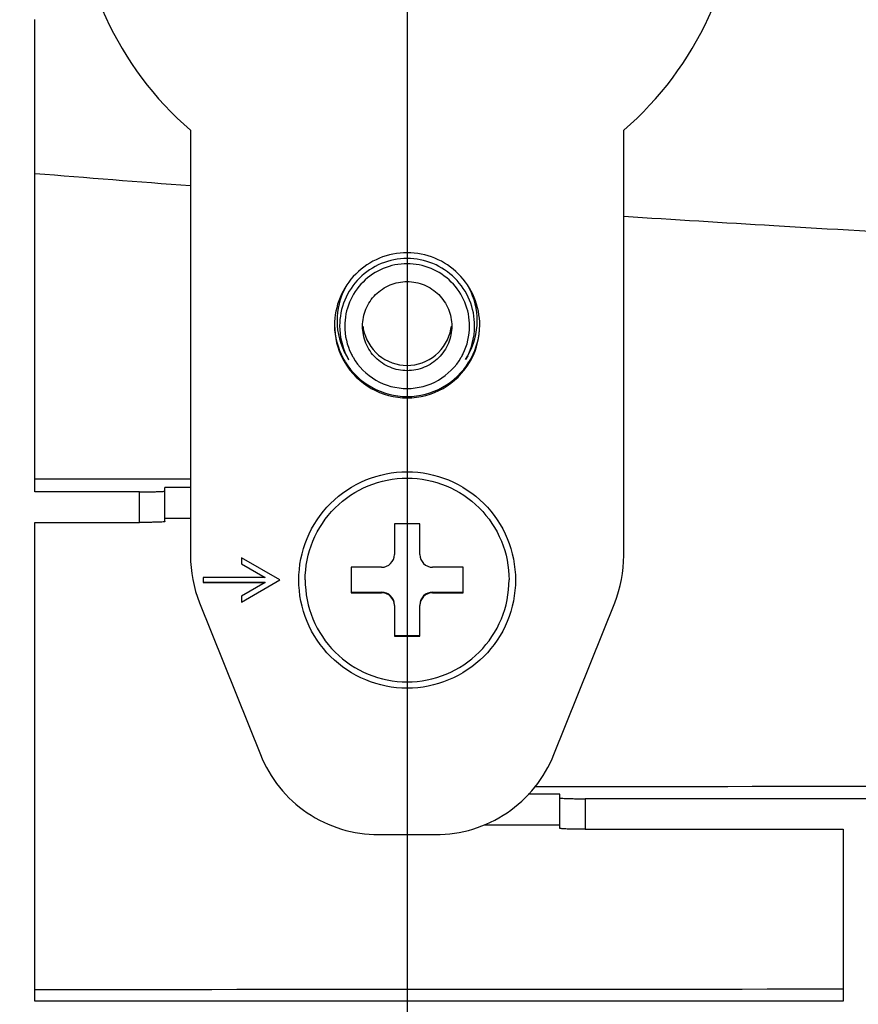
# Model space of a CAD drawing. Units: millimetres. Extents: x 0 to 1189, y 0 to 841.
# Drawn here: x 326 to 343, y 94 to 114 of the extents above; entities that cross this region are included whole.
import ezdxf

# ---------------------------------------------------------------- set-up
doc = ezdxf.new("R2010")
doc.units = ezdxf.units.MM
doc.header["$LTSCALE"] = 65.395
doc.layers.get('0').update_dxf_attribs({"linetype": 'CONTINUOUS'})
for name, color, linetype in [('3_ALL_AXES', 7, 'CONTINUOUS'), ('7_ALL_FEATURES', 7, 'CONTINUOUS'), ('DEF_DRAFT_DIM', 7, 'CONTINUOUS')]:
    doc.layers.add(name, color=color, linetype=linetype)
doc.styles.get("Standard").update_dxf_attribs({"font": 'txt', "width": 0.8})
doc.dimstyles.new('DIMSTYLE_3', dxfattribs={"dimtxt": 2.5, "dimasz": 3, "dimexe": 0.8, "dimexo": 0.2, "dimtad": 1, "dimdec": 0, "dimlfac": 2, "dimdsep": 46, "dimtxsty": 'Standard', "dimblk": 'OPEN', "dimblk1": 'OPEN', "dimblk2": 'OPEN', "dimcen": 0.09, "dimadec": 0, "dimazin": 0, "dimtp": 0.5, "dimtm": 0.5, "dimtfac": 1, "dimtdec": 0, "dimtofl": 0, "dimtmove": 0, "dimatfit": 3, "dimldrblk": 'OPEN', "dimfxl": 0, "dimtolj": 1, "dimarcsym": 0})

# ---------------------------------------------------------------- blocks, each defined once
blk = doc.blocks.new('_OPEN')
at = {"color": 0, "linetype": 'ByBlock'}
for p, q in [((0, 0), (-1, 0.1167)), ((-1, -0.1167), (0, 0)), ((-1, 0), (0, 0))]:
    blk.add_line(p, q, dxfattribs=at)
blk = doc.blocks.new('*D28')
at = {"layer": 'DEF_DRAFT_DIM', "color": 2, "linetype": 'Continuous'}
for p, q in [((428.89, 141.414), (428.89, 67.992)), ((333.89, 118.029), (333.89, 67.992)), ((333.89, 68.792), (381.39, 68.792)), ((428.89, 68.792), (381.39, 68.792))]:
    blk.add_line(p, q, dxfattribs=at)
at = {"layer": 'DEF_DRAFT_DIM', "color": 2, "linetype": 'Continuous', "xscale": 3, "yscale": 3, "zscale": 3, "rotation": 180}
blk.add_blockref('_OPEN', (333.89, 68.792), dxfattribs=at)
at = {"layer": 'DEF_DRAFT_DIM', "color": 2, "linetype": 'Continuous', "xscale": 3, "yscale": 3, "zscale": 3}
blk.add_blockref('_OPEN', (428.89, 68.792), dxfattribs=at)
blk = doc.blocks.new('*D29')
at = {"layer": 'DEF_DRAFT_DIM', "color": 2, "linetype": 'Continuous'}
for p, q in [((291.39, 115.713), (291.39, 61.459)), ((471.39, 115.713), (471.39, 61.459)), ((291.39, 62.259), (381.39, 62.259)), ((471.39, 62.259), (381.39, 62.259))]:
    blk.add_line(p, q, dxfattribs=at)
at = {"layer": 'DEF_DRAFT_DIM', "color": 2, "linetype": 'Continuous', "xscale": 3, "yscale": 3, "zscale": 3, "rotation": 180}
blk.add_blockref('_OPEN', (291.39, 62.259), dxfattribs=at)
at = {"layer": 'DEF_DRAFT_DIM', "color": 2, "linetype": 'Continuous', "xscale": 3, "yscale": 3, "zscale": 3}
blk.add_blockref('_OPEN', (471.39, 62.259), dxfattribs=at)

msp = doc.modelspace()

# ---------------------------------------------------------------- linework, layer by layer
at = {"color": 7, "linetype": 'Continuous'}
for p, q in [((333.6405, 103.6875), (333.6405, 103.0878)), ((334.1405, 103.6875), (333.6405, 103.6875)), ((334.1405, 103.0878), (334.1405, 103.6875)), ((332.7905, 102.838), (332.7905, 102.3383)), ((333.3905, 102.838), (332.7905, 102.838)), ((334.9905, 102.838), (334.3905, 102.838)), ((334.9905, 102.3383), (334.9905, 102.838)), ((332.7905, 102.3505), (333.3905, 102.3505)), ((332.7905, 102.3383), (333.3905, 102.3383)), ((333.3905, 102.3505), (333.3905, 102.3383)), ((334.3905, 102.3505), (334.3905, 102.3383)), ((334.3905, 102.3505), (334.9905, 102.3505)), ((334.3905, 102.3383), (334.9905, 102.3383)), ((333.6405, 102.0885), (333.6405, 101.4888)), ((334.1405, 101.4888), (334.1405, 102.0885)), ((333.6405, 101.501), (334.1405, 101.501)), ((333.6405, 101.4888), (334.1405, 101.4888))]:
    msp.add_line(p, q, dxfattribs=at)
for centre, start, end in [((333.3906, 103.0878), 269.96478, 0.00031), ((334.3903, 103.0878), 179.99969, 270.03522), ((333.3906, 102.1007), 359.99969, 90.03522), ((333.3906, 102.0885), 359.99969, 90.03522), ((334.3903, 102.1007), 89.96478, 180.00031), ((334.3903, 102.0885), 89.96478, 180.00031)]:
    msp.add_arc(centre, 0.2498, start, end, dxfattribs=at)
for points in [[(331.8905, 102.5882), (331.8905, 102.8481), (331.9946, 103.3738), (332.4395, 104.0382), (333.1052, 104.4829), (333.8905, 104.6389), (334.6757, 104.4829), (335.3414, 104.0382), (335.7863, 103.3738), (335.8905, 102.8481), (335.8905, 102.5882)], [(331.8905, 102.5882), (331.8905, 102.3282), (331.9946, 101.8025), (332.4395, 101.1381), (333.1052, 100.6934), (333.8905, 100.5374), (334.6757, 100.6934), (335.3414, 101.1381), (335.7863, 101.8025), (335.8905, 102.3282), (335.8905, 102.5882)]]:
    msp.add_open_spline(points, degree=3, knots=[0, 0, 0, 0, 0.1249648, 0.2499502, 0.3749648, 0.5, 0.6250352, 0.7500498, 0.8750352, 1, 1, 1, 1], dxfattribs=at)
at = {"layer": '3_ALL_AXES', "color": 7, "linetype": 'Continuous'}
for p, q in [((329.6405, 104.404), (329.1405, 104.404)), ((329.1405, 103.8043), (329.6405, 103.8043)), ((336.8846, 98.3827), (336.2664, 98.3827)), ((335.4066, 97.783), (336.8846, 97.783))]:
    msp.add_line(p, q, dxfattribs=at)
for centre, radius, start, end in [((333.8898, 107.6741), 0.8744, 186.84377, 190.5882), ((333.8911, 107.6741), 0.8744, 349.4118, 353.15623), ((333.8878, 107.5847), 1.4222, 207.71283, 210.73232), ((333.8891, 107.6133), 1.4238, 208.13971, 211.65882), ((333.8918, 107.6133), 1.4238, 328.34118, 331.86029), ((333.8932, 107.5847), 1.4222, 329.26768, 332.28717)]:
    msp.add_arc(centre, radius, start, end, dxfattribs=at)
for points, knots in [([(335.3155, 107.5851), (335.3155, 107.7703), (335.2412, 108.1449), (334.9243, 108.6182), (334.4499, 108.9351), (333.8905, 109.0463), (333.331, 108.9351), (332.8567, 108.6182), (332.5397, 108.1449), (332.4655, 107.7703), (332.4655, 107.5851)], [0, 0, 0, 0, 0.124971, 0.2499508, 0.3749653, 0.5, 0.6250347, 0.7500492, 0.875029, 1, 1, 1, 1]), ([(333.0155, 107.5694), (333.0155, 107.6831), (333.061, 107.9131), (333.2557, 108.2038), (333.5469, 108.3984), (333.8905, 108.4666), (334.234, 108.3984), (334.5253, 108.2038), (334.7199, 107.9131), (334.7655, 107.6831), (334.7655, 107.5694)], [0, 0, 0, 0, 0.1249648, 0.2499502, 0.3749648, 0.5, 0.6250352, 0.7500498, 0.8750352, 1, 1, 1, 1]), ([(334.7655, 107.5694), (334.7655, 107.4557), (334.7199, 107.2257), (334.5253, 106.935), (334.234, 106.7404), (333.8905, 106.6722), (333.5469, 106.7404), (333.2557, 106.935), (333.061, 107.2257), (333.0155, 107.4557), (333.0155, 107.5694)], [0, 0, 0, 0, 0.1249648, 0.2499502, 0.3749648, 0.5, 0.6250352, 0.7500498, 0.8750352, 1, 1, 1, 1]), ([(333.0304, 107.5134), (333.0668, 107.3188), (333.2853, 106.9434), (333.8905, 106.7277), (334.4956, 106.9434), (334.7142, 107.3188), (334.7506, 107.5134)], [0, 0, 0, 0, 0.2499524, 0.5, 0.7500476, 1, 1, 1, 1]), ([(332.6653, 106.8579), (332.7894, 106.649), (333.1541, 106.2898), (333.8905, 106.0966), (334.6268, 106.2898), (334.9915, 106.649), (335.1157, 106.8579)], [0, 0, 0, 0, 0.2499687, 0.5, 0.7500313, 1, 1, 1, 1]), ([(332.6772, 106.8661), (332.8028, 106.6624), (333.1656, 106.3136), (333.8905, 106.1265), (334.6153, 106.3136), (334.9781, 106.6624), (335.1037, 106.8661)], [0, 0, 0, 0, 0.2499696, 0.5, 0.7500304, 1, 1, 1, 1]), ([(284.3605, 97.1271), (300.04, 92.3322), (332.1619, 85.0594), (381.3905, 81.4031), (430.619, 85.0594), (462.7409, 92.3322), (478.4204, 97.1271)], [0, 0, 0, 0, 0.2499967, 0.5, 0.7500033, 1, 1, 1, 1])]:
    msp.add_open_spline(points, degree=3, knots=knots, dxfattribs=at)
for points in [[(332.4655, 107.5851), (332.4655, 107.3579), (332.523, 107.1244), (332.6287, 106.9233)], [(332.4657, 107.5855), (332.4701, 107.3638), (332.5291, 107.1374), (332.6336, 106.9419)], [(335.1473, 106.9419), (335.2518, 107.1374), (335.3109, 107.3638), (335.3152, 107.5855)], [(335.1522, 106.9233), (335.2579, 107.1244), (335.3155, 107.3579), (335.3155, 107.5851)]]:
    msp.add_open_spline(points, degree=3, dxfattribs=at)
at = {"layer": '7_ALL_FEATURES', "color": 7, "linetype": 'Continuous'}
for p, q in [((326.5905, 104.3167), (326.5905, 113.5861)), ((329.6405, 111.4147), (329.6405, 103.0693)), ((338.1405, 103.0693), (338.1405, 111.4147)), ((332.6996, 106.9872), (332.7434, 106.9113)), ((335.0814, 106.9872), (335.0375, 106.9113)), ((329.6405, 104.5648), (326.5905, 104.5632)), ((329.1405, 103.7345), (329.1405, 104.404)), ((328.6405, 104.3167), (326.5905, 104.3167)), ((328.6405, 103.7171), (328.6405, 104.3167)), ((326.5905, 94.3228), (326.5905, 103.7171)), ((326.5905, 103.7171), (328.6405, 103.7171)), ((330.6405, 103.0214), (330.6405, 102.9064)), ((331.3905, 102.5886), (330.6405, 103.0214)), ((330.6405, 102.9064), (331.1055, 102.6381)), ((329.8905, 102.6381), (329.8905, 102.5382)), ((331.1055, 102.6381), (329.8905, 102.6381)), ((331.1055, 102.6381), (331.1055, 102.6434)), ((329.8905, 102.5434), (331.1055, 102.5434)), ((329.8905, 102.5382), (331.1055, 102.5382)), ((330.6405, 102.1549), (331.3905, 102.5886)), ((331.1055, 102.5382), (330.6405, 102.2699)), ((331.1055, 102.5382), (331.1055, 102.5434)), ((330.6405, 102.2699), (330.6405, 102.1549)), ((329.8193, 102.1414), (331.0119, 99.1618)), ((336.7691, 99.1618), (337.9617, 102.1414)), ((336.8846, 97.7132), (336.8846, 98.3827)), ((337.3846, 98.2954), (337.3846, 97.6958)), ((351.5655, 98.2954), (337.3846, 98.2954)), ((333.333, 97.5912), (334.4479, 97.5912)), ((337.3846, 97.6958), (342.4405, 97.6958)), ((342.4405, 97.6958), (342.4405, 94.3228)), ((342.4405, 94.3228), (326.5905, 94.3228))]:
    msp.add_line(p, q, dxfattribs=at)
for centre, radius, start, end in [((333.8851, 116.3303), 6.4947, 180.00483, 229.18937), ((333.8958, 116.3303), 6.4947, 310.81063, 359.99517), ((381.3463, 782.6189), 674.2783, 265.3420753, 265.6020445), ((381.3737, 783.0078), 674.6682, 266.3259224, 266.57645), ((381.3815, 783.1408), 674.8015, 266.5764606, 267.1466823), ((333.8893, 107.5729), 1.3232, 206.21637, 210.00256), ((333.8894, 107.5695), 1.2233, 206.16725, 210.00628), ((333.8915, 107.5695), 1.2233, 329.99705, 333.83248)]:
    msp.add_arc(centre, radius, start, end, dxfattribs=at)
for points, knots in [([(335.2148, 107.5728), (335.2148, 107.745), (335.1458, 108.0931), (334.8513, 108.533), (334.4104, 108.8275), (333.8905, 108.9308), (333.3705, 108.8275), (332.9297, 108.533), (332.6351, 108.0931), (332.5661, 107.745), (332.5661, 107.5728)], [0, 0, 0, 0, 0.1249641, 0.2499501, 0.3749647, 0.5, 0.6250353, 0.7500499, 0.8750359, 1, 1, 1, 1]), ([(335.1148, 107.5694), (335.1148, 107.7285), (335.0511, 108.0504), (334.7787, 108.4571), (334.3712, 108.7294), (333.8905, 108.8249), (333.4098, 108.7294), (333.0022, 108.4571), (332.7299, 108.0504), (332.6661, 107.7285), (332.6661, 107.5694)], [0, 0, 0, 0, 0.124964, 0.2499501, 0.3749647, 0.5, 0.6250353, 0.75005, 0.875036, 1, 1, 1, 1]), ([(332.8301, 106.9577), (332.9357, 106.7748), (333.2502, 106.4591), (333.8905, 106.2891), (334.5308, 106.4592), (334.8453, 106.7749), (334.9509, 106.9578)], [0, 0, 0, 0, 0.249967, 0.5, 0.750033, 1, 1, 1, 1]), ([(331.7655, 102.5882), (331.7655, 102.8644), (331.8761, 103.4229), (332.3488, 104.1288), (333.0562, 104.6014), (333.8905, 104.7671), (334.7248, 104.6014), (335.4321, 104.1288), (335.9048, 103.4229), (336.0155, 102.8644), (336.0155, 102.5882)], [0, 0, 0, 0, 0.1249683, 0.2499508, 0.3749646, 0.5, 0.6250354, 0.7500493, 0.8750318, 1, 1, 1, 1]), ([(328.6405, 104.3167), (328.7042, 104.3167), (328.7969, 104.3173), (328.9146, 104.3195), (328.9899, 104.3214), (329.0499, 104.3244), (329.0989, 104.3258), (329.1209, 104.3311), (329.1405, 104.3308), (329.1405, 104.3342)], [0, 0, 0, 0, 0.3819453, 0.5545246, 0.7058272, 0.8300594, 0.9224852, 0.9796545, 1, 1, 1, 1]), ([(329.1405, 103.7345), (329.1405, 103.7311), (329.1209, 103.7315), (329.0989, 103.7262), (329.0499, 103.7248), (328.9899, 103.7217), (328.9146, 103.7198), (328.7969, 103.7176), (328.7042, 103.7171), (328.6405, 103.7171)], [0, 0, 0, 0, 0.0203455, 0.0775148, 0.1699406, 0.2941728, 0.4454754, 0.6180547, 1, 1, 1, 1]), ([(336.0155, 102.5882), (336.0155, 102.3119), (335.9048, 101.7534), (335.4321, 101.0475), (334.7248, 100.5749), (333.8905, 100.4092), (333.0562, 100.5749), (332.3488, 101.0475), (331.8761, 101.7534), (331.7655, 102.3119), (331.7655, 102.5882)], [0, 0, 0, 0, 0.1249683, 0.2499508, 0.3749646, 0.5, 0.6250354, 0.7500493, 0.8750318, 1, 1, 1, 1]), ([(331.0119, 99.1618), (331.1036, 98.9325), (331.3573, 98.4986), (331.9108, 97.9901), (332.5888, 97.6655), (333.086, 97.5912), (333.333, 97.5912)], [0, 0, 0, 0, 0.2499514, 0.4999242, 0.7499385, 1, 1, 1, 1]), ([(334.4479, 97.5912), (334.695, 97.5912), (335.1922, 97.6655), (335.8702, 97.9901), (336.4236, 98.4986), (336.6773, 98.9325), (336.7691, 99.1618)], [0, 0, 0, 0, 0.2500615, 0.5000758, 0.7500486, 1, 1, 1, 1]), ([(336.8846, 98.3129), (336.8846, 98.3095), (336.9041, 98.3098), (336.9261, 98.3045), (336.9752, 98.3031), (337.0351, 98.3001), (337.1105, 98.2982), (337.2281, 98.296), (337.3208, 98.2954), (337.3846, 98.2954)], [0, 0, 0, 0, 0.0203455, 0.0775148, 0.1699406, 0.2941728, 0.4454754, 0.6180547, 1, 1, 1, 1]), ([(337.3846, 97.6958), (337.3208, 97.6958), (337.2281, 97.6963), (337.1105, 97.6986), (337.0351, 97.7004), (336.9752, 97.7035), (336.9261, 97.7049), (336.9041, 97.7102), (336.8846, 97.7098), (336.8846, 97.7132)], [0, 0, 0, 0, 0.3819453, 0.5545246, 0.7058272, 0.8300594, 0.9224852, 0.9796545, 1, 1, 1, 1]), ([(283.8804, 95.7397), (299.6388, 90.927), (331.9195, 83.6237), (381.3905, 79.9516), (430.8614, 83.6237), (463.1422, 90.927), (478.9005, 95.7397)], [0, 0, 0, 0, 0.2499956, 0.5, 0.7500044, 1, 1, 1, 1]), ([(478.9993, 95.3211), (463.2263, 90.4976), (430.9127, 83.1813), (381.3905, 79.5032), (331.8682, 83.1813), (299.5547, 90.4975), (283.7816, 95.3211)], [0, 0, 0, 0, 0.2499966, 0.4999998, 0.7500029, 1, 1, 1, 1]), ([(479.0574, 95.1253), (463.275, 90.2988), (430.9422, 82.9783), (381.3905, 79.298), (331.8388, 82.9783), (299.506, 90.2988), (283.7235, 95.1253)], [0, 0, 0, 0, 0.2499966, 0.4999998, 0.7500029, 1, 1, 1, 1])]:
    msp.add_open_spline(points, degree=3, knots=knots, dxfattribs=at)
for points in [[(332.6739, 108.3144), (332.5714, 108.1199), (332.5155, 107.894), (332.5155, 107.6741)], [(335.2655, 107.6741), (335.2655, 107.894), (335.2096, 108.1199), (335.1071, 108.3144)], [(332.5155, 107.6741), (332.5155, 107.4371), (332.581, 107.1925), (332.6996, 106.9872)], [(335.0814, 106.9872), (335.1999, 107.1925), (335.2655, 107.4371), (335.2655, 107.6741)], [(332.5661, 107.5728), (332.5661, 107.3728), (332.6139, 107.1678), (332.7022, 106.9884)], [(332.6661, 107.5694), (332.6661, 107.3848), (332.7101, 107.1957), (332.7915, 107.03)], [(334.9894, 107.03), (335.0709, 107.1957), (335.1148, 107.3848), (335.1148, 107.5694)], [(335.0375, 106.9113), (335.1517, 107.109), (335.2148, 107.3445), (335.2148, 107.5728)], [(329.6405, 103.0693), (329.6405, 102.7543), (329.7022, 102.4338), (329.8193, 102.1414)], [(337.9617, 102.1414), (338.0787, 102.4338), (338.1405, 102.7543), (338.1405, 103.0693)], [(336.3908, 98.537), (341.449, 98.5397), (346.5072, 98.542), (351.5655, 98.5438)], [(342.4405, 94.5567), (337.1571, 94.5539), (331.8738, 94.5505), (326.5905, 94.5465)]]:
    msp.add_open_spline(points, degree=3, dxfattribs=at)

# ---------------------------------------------------------------- dimensions: what is measured, and where the dimension line sits
at = {"layer": 'DEF_DRAFT_DIM', "color": 2, "linetype": 'Continuous'}
for base, p1, p2, picture, middle in [((428.8905, 68.7917), (333.8905, 118.2286), (428.8905, 141.6144), '*D28', (378.3905, 68.7917)), ((471.3905, 62.2586), (291.3905, 115.9126), (471.3905, 115.9126), '*D29', (378.3905, 62.2586))]:
    dim = msp.add_linear_dim(base=base, p1=p1, p2=p2, dimstyle='DIMSTYLE_3', dxfattribs=at)
    dim.commit()
    dim.dimension.update_dxf_attribs({"geometry": picture, "text_midpoint": middle, "dimtype": 160})

doc.saveas('drawing.dxf')
